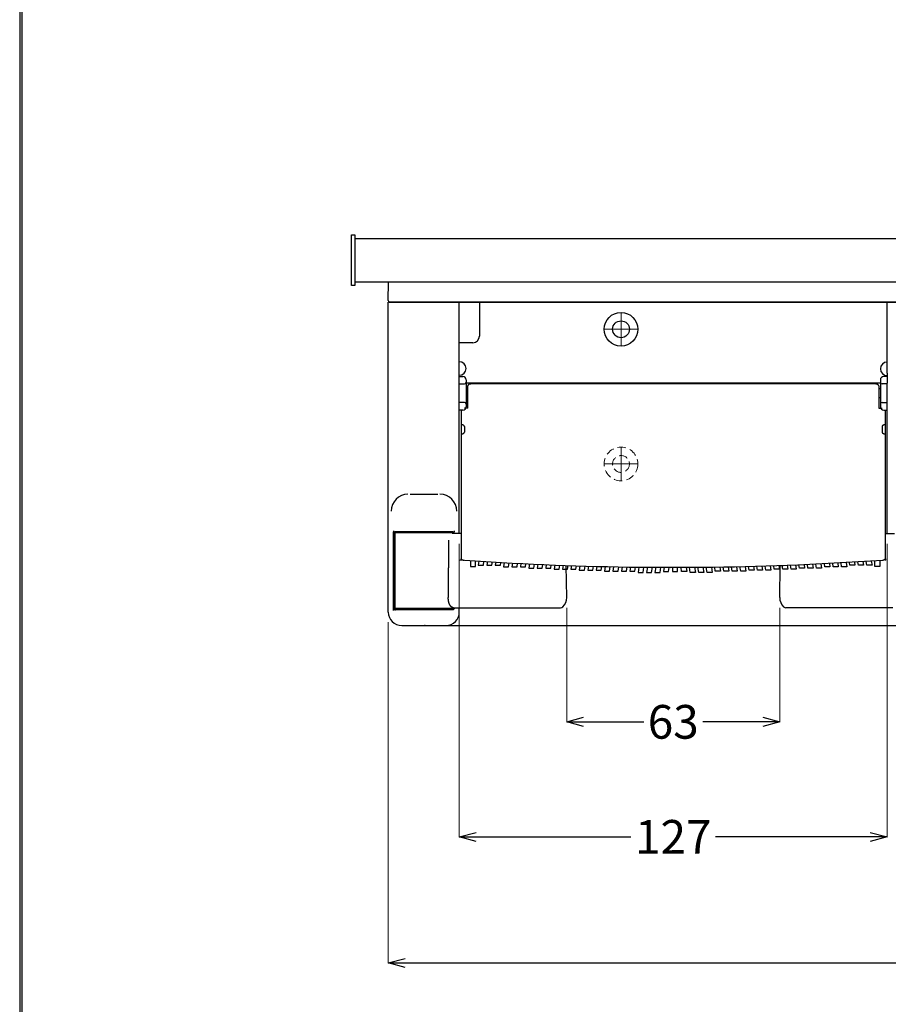
# Model space of a CAD drawing. Units: millimetres. Extents: x 2285 to 3085, y 611 to 1759.
# Drawn here: x 2285 to 2543, y 893 to 1185 of the extents above; entities that cross this region are included whole.
import ezdxf

# ---------------------------------------------------------------- set-up
doc = ezdxf.new("R2010")
doc.units = ezdxf.units.MM
doc.linetypes.add('CENTER', pattern=[50.8, 31.75, -6.35, 6.35, -6.35])
doc.linetypes.add('DASHED', pattern=[0.75, 0.5, -0.25])
doc.layers.add('中心線', color=2, linetype='CENTER', lineweight=5)
doc.layers.add('標註線', color=7, linetype='Continuous', lineweight=9)
doc.layers.add('繪圖線', color=7, linetype='Continuous')
doc.layers.get('0').off()
doc.styles.get("Standard").update_dxf_attribs({"font": 'msjh.ttf', "height": 10})
doc.dimstyles.get("Standard").update_dxf_attribs({"dimtxt": 10, "dimasz": 5, "dimexe": 0, "dimexo": 3, "dimgap": 2, "dimtad": 0, "dimtih": 1, "dimtoh": 1, "dimdec": 1, "dimdsep": 46, "dimtxsty": 'Standard', "dimblk": 'OPEN30', "dimcen": 0.09, "dimadec": 0, "dimazin": 2, "dimtfac": 1, "dimtdec": 1, "dimtofl": 0, "dimtmove": 1, "dimatfit": 3, "dimldrblk": 'OPEN30', "dimfxl": 0, "dimtolj": 1, "dimtzin": 0, "dimlwe": 9, "dimarcsym": 0})

# ---------------------------------------------------------------- blocks, each defined once
blk = doc.blocks.new('_Open30')
at = {"color": 0, "linetype": 'ByBlock', "lineweight": -2}
for p, q in [((-1, 0.268), (0, 0)), ((0, 0), (-1, -0.268)), ((0, 0), (-1, 0))]:
    blk.add_line(p, q, dxfattribs=at)
blk = doc.blocks.new('*D17')
at = {"layer": 'Defpoints', "color": 0}
for p in [(2394.91, 1009.31), (2733.08, 1009.31), (2733.08, 905.15)]:
    blk.add_point(p, dxfattribs=at)
at = {"layer": '標註線', "color": 0, "lineweight": 9}
for p, q in [((2394.91, 1006.31), (2394.91, 905.15)), ((2733.08, 1006.31), (2733.08, 905.15))]:
    blk.add_line(p, q, dxfattribs=at)
at = {"layer": '標註線', "color": 0, "lineweight": -2}
for p, q in [((2399.91, 905.15), (2551.3, 905.15)), ((2728.08, 905.15), (2576.69, 905.15))]:
    blk.add_line(p, q, dxfattribs=at)
at = {"layer": '標註線', "color": 0, "lineweight": -2, "xscale": 5, "yscale": 5, "zscale": 5, "rotation": 180}
blk.add_blockref('_Open30', (2394.91, 905.15), dxfattribs=at)
at = {"layer": '標註線', "color": 0, "lineweight": -2, "xscale": 5, "yscale": 5, "zscale": 5}
blk.add_blockref('_Open30', (2733.08, 905.15), dxfattribs=at)
at = {"layer": '標註線', "color": 0, "insert": (2564, 905.15), "char_height": 10, "attachment_point": 5}
blk.add_mtext('\\A1;338', dxfattribs=at)
blk = doc.blocks.new('*D18')
at = {"layer": 'Defpoints', "color": 0}
for p in [(2415.99, 1032.61), (2543, 1032.61), (2543, 942.57)]:
    blk.add_point(p, dxfattribs=at)
at = {"layer": '標註線', "color": 0, "lineweight": 9}
for p, q in [((2415.99, 1029.61), (2415.99, 942.57)), ((2543, 1029.61), (2543, 942.57))]:
    blk.add_line(p, q, dxfattribs=at)
at = {"layer": '標註線', "color": 0, "lineweight": -2}
for p, q in [((2420.99, 942.57), (2466.92, 942.57)), ((2538, 942.57), (2492.08, 942.57))]:
    blk.add_line(p, q, dxfattribs=at)
at = {"layer": '標註線', "color": 0, "lineweight": -2, "xscale": 5, "yscale": 5, "zscale": 5, "rotation": 180}
blk.add_blockref('_Open30', (2415.99, 942.57), dxfattribs=at)
at = {"layer": '標註線', "color": 0, "lineweight": -2, "xscale": 5, "yscale": 5, "zscale": 5}
blk.add_blockref('_Open30', (2543, 942.57), dxfattribs=at)
at = {"layer": '標註線', "color": 0, "insert": (2479.5, 942.57), "char_height": 10, "attachment_point": 5}
blk.add_mtext('\\A1;127', dxfattribs=at)
blk = doc.blocks.new('*D20')
at = {"layer": 'Defpoints', "color": 0}
for p in [(2447.9, 1013.61), (2511.1, 1013.61), (2511.1, 976.73)]:
    blk.add_point(p, dxfattribs=at)
at = {"layer": '標註線', "color": 0, "lineweight": 9}
for p, q in [((2447.9, 1010.61), (2447.9, 976.73)), ((2511.1, 1010.61), (2511.1, 976.73))]:
    blk.add_line(p, q, dxfattribs=at)
at = {"layer": '標註線', "color": 0, "lineweight": -2}
for p, q in [((2452.9, 976.73), (2470.73, 976.73)), ((2506.1, 976.73), (2488.27, 976.73))]:
    blk.add_line(p, q, dxfattribs=at)
at = {"layer": '標註線', "color": 0, "lineweight": -2, "xscale": 5, "yscale": 5, "zscale": 5, "rotation": 180}
blk.add_blockref('_Open30', (2447.9, 976.73), dxfattribs=at)
at = {"layer": '標註線', "color": 0, "lineweight": -2, "xscale": 5, "yscale": 5, "zscale": 5}
blk.add_blockref('_Open30', (2511.1, 976.73), dxfattribs=at)
at = {"layer": '標註線', "color": 0, "insert": (2479.5, 976.73), "char_height": 10, "attachment_point": 5}
blk.add_mtext('\\A1;63', dxfattribs=at)

msp = doc.modelspace()

# ---------------------------------------------------------------- linework, layer by layer
at = {"layer": '中心線'}
for p, q in [((2464, 1098.31), (2464, 1088.31)), ((2469, 1093.31), (2459, 1093.31)), ((2464, 1048.31), (2464, 1058.31)), ((2459, 1053.31), (2469, 1053.31))]:
    msp.add_line(p, q, dxfattribs=at)
at = {"layer": '繪圖線', "color": 7}
for p, q in [((2384, 1106.31), (2384, 1121.31)), ((2384, 1121.31), (2385, 1121.31)), ((2385, 1121.31), (2385, 1106.31)), ((2385, 1120.31), (2743, 1120.31)), ((2385, 1106.31), (2384, 1106.31)), ((2743, 1107.31), (2385, 1107.31)), ((2394.9, 1101.82), (2394.99, 1107.31)), ((2394.91, 1009.31), (2394.91, 1101.31)), ((2564, 1101.31), (2394.91, 1101.31)), ((2395.4, 1101.31), (2564, 1101.31)), ((2415.94, 1080.31), (2415.94, 1101.31)), ((2421.97, 1101.31), (2421.97, 1091.31)), ((2543.05, 1080.31), (2543.05, 1101.31)), ((2419.97, 1089.31), (2415.94, 1089.31)), ((2416, 1083.66), (2415.94, 1083.66)), ((2543, 1083.56), (2543.05, 1083.56)), ((2543, 1083.56), (2543.05, 1083.56)), ((2415.99, 1077.31), (2415.94, 1080.31)), ((2415.95, 1079.66), (2416, 1079.66)), ((2416, 1079.31), (2417, 1079.31)), ((2543, 1079.31), (2542, 1079.31)), ((2543.05, 1080.31), (2543, 1077.31)), ((2543.04, 1079.56), (2543, 1079.56)), ((2543.04, 1079.56), (2543, 1079.56)), ((2415.99, 1032.61), (2415.99, 1077.31)), ((2416, 1077.06), (2417.5, 1077.06)), ((2541, 1077.31), (2417.99, 1077.31)), ((2418, 1078.31), (2418, 1070.31)), ((2418.5, 1069.91), (2418.5, 1076.51)), ((2539.5, 1077.06), (2419.5, 1077.06)), ((2540.5, 1076.51), (2540.5, 1069.91)), ((2541, 1078.31), (2541, 1070.31)), ((2543, 1077.06), (2541.5, 1077.06)), ((2543, 1032.61), (2543, 1077.31)), ((2418.5, 1075.69), (2418, 1075.69)), ((2540.5, 1075.69), (2541, 1075.69)), ((2417.5, 1071.56), (2416, 1071.56)), ((2418, 1072.94), (2418.5, 1072.94)), ((2541, 1072.94), (2540.5, 1072.94)), ((2541.5, 1071.56), (2543, 1071.56)), ((2417, 1069.31), (2416, 1069.31)), ((2416.5, 1069.36), (2416.5, 1025.29)), ((2418.5, 1069.91), (2417.5, 1069.91)), ((2540.5, 1069.91), (2541.5, 1069.91)), ((2542, 1069.31), (2543, 1069.31)), ((2542.5, 1025.29), (2542.5, 1069.36)), ((2417.5, 1064.41), (2417.5, 1062.76)), ((2541.5, 1064.41), (2541.5, 1062.76)), ((2401.4, 1044.31), (2409.6, 1044.31)), ((2396.33, 1033.11), (2414.3, 1033.11)), ((2396.33, 1033.11), (2396.33, 1009.81)), ((2396.59, 1032.81), (2396.4, 1010.41)), ((2396.89, 1033.11), (2396.59, 1032.81)), ((2414.4, 1032.81), (2396.59, 1032.81)), ((2396.59, 1030.81), (2396.59, 1032.81)), ((2396.88, 1033.11), (2396.88, 1009.81)), ((2414.1, 1033.11), (2396.89, 1033.11)), ((2416.5, 1032.61), (2413.83, 1032.61)), ((2414.1, 1033.11), (2414.4, 1032.81)), ((2414.1, 1033.11), (2414.4, 1032.81)), ((2414.4, 1032.61), (2414.4, 1032.81)), ((2414.4, 1032.81), (2414.4, 1032.61)), ((2414.4, 1032.61), (2414.4, 1032.81)), ((2542.5, 1032.61), (2545.17, 1032.61)), ((2412.74, 1030.65), (2412.74, 1030.53)), ((2412.74, 1030.53), (2412.74, 1030.42)), ((2412.74, 1030.42), (2412.74, 1030.3)), ((2412.74, 1030.3), (2412.74, 1030.19)), ((2412.74, 1030.19), (2412.74, 1030.08)), ((2412.74, 1030.08), (2412.74, 1029.96)), ((2412.74, 1029.96), (2412.74, 1029.85)), ((2412.74, 1029.85), (2412.74, 1029.73)), ((2412.74, 1029.73), (2412.74, 1029.62)), ((2412.74, 1029.62), (2412.74, 1029.51)), ((2412.74, 1029.51), (2412.74, 1029.39)), ((2412.74, 1029.39), (2412.74, 1029.28)), ((2412.74, 1029.28), (2412.74, 1029.16)), ((2412.74, 1027.23), (2412.73, 1027.11)), ((2412.73, 1027.11), (2412.73, 1027)), ((2412.73, 1027), (2412.73, 1026.89)), ((2412.73, 1026.89), (2412.73, 1026.77)), ((2412.73, 1026.77), (2412.73, 1026.66)), ((2412.73, 1026.66), (2412.73, 1026.55)), ((2412.73, 1026.55), (2412.73, 1026.43)), ((2412.73, 1026.43), (2412.73, 1026.32)), ((2412.73, 1026.32), (2412.73, 1026.2)), ((2412.74, 1029.16), (2412.74, 1029.05)), ((2412.74, 1029.05), (2412.74, 1028.94)), ((2412.74, 1028.94), (2412.74, 1028.82)), ((2412.74, 1028.82), (2412.74, 1028.71)), ((2412.74, 1028.71), (2412.74, 1028.59)), ((2412.74, 1028.59), (2412.74, 1028.48)), ((2412.74, 1028.48), (2412.74, 1028.37)), ((2412.74, 1028.37), (2412.74, 1028.25)), ((2412.74, 1028.25), (2412.74, 1028.14)), ((2412.74, 1028.14), (2412.74, 1028.03)), ((2412.74, 1028.03), (2412.74, 1027.91)), ((2412.74, 1027.91), (2412.74, 1027.8)), ((2412.74, 1027.8), (2412.74, 1027.68)), ((2412.74, 1027.68), (2412.74, 1027.57)), ((2412.74, 1027.57), (2412.74, 1027.46)), ((2412.74, 1027.46), (2412.74, 1027.34)), ((2412.74, 1027.34), (2412.74, 1027.23)), ((2412.73, 1026.2), (2412.73, 1026.09)), ((2412.73, 1026.09), (2412.73, 1025.98)), ((2412.73, 1025.98), (2412.73, 1025.86)), ((2412.73, 1025.86), (2412.73, 1025.75)), ((2412.73, 1025.75), (2412.73, 1025.64)), ((2412.73, 1025.64), (2412.73, 1025.52)), ((2412.73, 1025.52), (2412.73, 1025.41)), ((2412.73, 1025.41), (2412.73, 1025.29)), ((2412.73, 1025.29), (2412.73, 1025.18)), ((2412.73, 1025.18), (2412.73, 1025.07)), ((2412.73, 1025.07), (2412.73, 1024.95)), ((2412.73, 1024.95), (2412.73, 1024.84)), ((2412.73, 1024.84), (2412.73, 1024.73)), ((2412.73, 1024.73), (2412.73, 1024.61)), ((2412.73, 1024.61), (2412.73, 1024.5)), ((2412.73, 1024.5), (2412.73, 1024.38)), ((2412.73, 1024.38), (2412.73, 1024.27)), ((2412.73, 1024.27), (2412.73, 1024.16)), ((2412.73, 1024.16), (2412.73, 1024.04)), ((2412.73, 1024.04), (2412.73, 1023.93)), ((2412.73, 1023.93), (2412.73, 1023.82)), ((2412.73, 1023.82), (2412.73, 1023.7)), ((2412.73, 1023.7), (2412.73, 1023.59)), ((2412.73, 1023.59), (2412.73, 1023.48)), ((2412.73, 1023.48), (2412.73, 1023.36)), ((2419.31, 1024.61), (2419.31, 1022.89)), ((2420.81, 1022.89), (2420.81, 1024.55)), ((2421.82, 1024.48), (2421.62, 1023.22)), ((2423.12, 1023.22), (2423.31, 1024.39)), ((2424.32, 1024.32), (2424.14, 1023.22)), ((2425.65, 1023.22), (2425.81, 1024.23)), ((2426.82, 1024.17), (2426.66, 1023.22)), ((2428.17, 1023.22), (2428.31, 1024.09)), ((2429.32, 1024.03), (2429.12, 1022.78)), ((2430.62, 1022.78), (2430.81, 1023.95)), ((2431.8, 1023.89), (2431.62, 1022.78)), ((2433.12, 1022.78), (2433.29, 1023.82)), ((2434.27, 1023.77), (2434.12, 1022.78)), ((2435.62, 1022.78), (2435.77, 1023.69)), ((2436.84, 1023.64), (2436.63, 1022.34)), ((2438.14, 1022.34), (2438.33, 1023.57)), ((2439.32, 1023.53), (2439.13, 1022.34)), ((2440.63, 1022.34), (2440.81, 1023.46)), ((2441.8, 1023.42), (2441.63, 1022.34)), ((2516.51, 1023.37), (2541.62, 1024.74)), ((2518.33, 1023.42), (2518.5, 1022.34)), ((2519.49, 1022.34), (2519.32, 1023.46)), ((2520.81, 1023.53), (2521, 1022.34)), ((2521.99, 1022.34), (2521.8, 1023.57)), ((2523.29, 1023.64), (2523.5, 1022.34)), ((2524.5, 1022.78), (2524.36, 1023.69)), ((2525.85, 1023.77), (2526.01, 1022.78)), ((2527, 1022.78), (2526.84, 1023.82)), ((2528.33, 1023.89), (2528.51, 1022.78)), ((2529.5, 1022.78), (2529.32, 1023.95)), ((2530.81, 1024.03), (2531.01, 1022.78)), ((2531.96, 1023.22), (2531.82, 1024.09)), ((2533.31, 1024.17), (2533.46, 1023.22)), ((2534.48, 1023.22), (2534.32, 1024.23)), ((2535.81, 1024.32), (2535.99, 1023.22)), ((2537, 1023.22), (2536.82, 1024.39)), ((2538.31, 1024.48), (2538.51, 1023.22)), ((2539.33, 1022.89), (2539.33, 1024.55)), ((2540.81, 1024.69), (2540.81, 1022.89)), ((2412.73, 1022.45), (2412.72, 1022.34)), ((2412.72, 1022.34), (2412.72, 1022.23)), ((2412.72, 1022.23), (2412.72, 1022.11)), ((2412.72, 1022.11), (2412.72, 1022)), ((2412.72, 1022), (2412.72, 1021.88)), ((2412.72, 1021.88), (2412.72, 1021.77)), ((2412.72, 1021.77), (2412.72, 1021.66)), ((2412.72, 1021.66), (2412.72, 1021.54)), ((2412.72, 1021.54), (2412.72, 1021.43)), ((2412.72, 1021.43), (2412.72, 1021.32)), ((2412.72, 1021.32), (2412.72, 1021.2)), ((2412.72, 1021.2), (2412.72, 1021.09)), ((2412.72, 1021.09), (2412.72, 1020.98)), ((2412.72, 1020.98), (2412.72, 1020.86)), ((2412.72, 1020.86), (2412.72, 1020.75)), ((2412.72, 1020.75), (2412.72, 1020.64)), ((2412.72, 1020.64), (2412.72, 1020.52)), ((2412.72, 1020.52), (2412.72, 1020.41)), ((2412.73, 1023.36), (2412.73, 1023.25)), ((2412.73, 1023.25), (2412.73, 1023.13)), ((2412.73, 1023.13), (2412.73, 1023.02)), ((2412.73, 1023.02), (2412.73, 1022.91)), ((2412.73, 1022.91), (2412.73, 1022.79)), ((2412.73, 1022.79), (2412.73, 1022.68)), ((2412.73, 1022.68), (2412.73, 1022.57)), ((2412.73, 1022.57), (2412.73, 1022.45)), ((2419.31, 1022.89), (2420.81, 1022.89)), ((2421.62, 1023.22), (2423.12, 1023.22)), ((2424.14, 1023.22), (2425.65, 1023.22)), ((2426.66, 1023.22), (2428.17, 1023.22)), ((2429.12, 1022.78), (2430.62, 1022.78)), ((2431.62, 1022.78), (2433.12, 1022.78)), ((2434.12, 1022.78), (2435.62, 1022.78)), ((2436.63, 1022.34), (2438.14, 1022.34)), ((2439.13, 1022.34), (2440.63, 1022.34)), ((2441.63, 1022.34), (2443.14, 1022.34)), ((2443.14, 1022.34), (2443.3, 1023.35)), ((2444.32, 1023.31), (2444.12, 1022.06)), ((2444.12, 1022.06), (2445.62, 1022.06)), ((2445.62, 1022.06), (2445.81, 1023.26)), ((2446.79, 1023.22), (2446.61, 1022.06)), ((2446.61, 1022.06), (2448.12, 1022.06)), ((2447.9, 1013.61), (2447.73, 1023.19)), ((2448.12, 1022.06), (2448.29, 1023.17)), ((2449.28, 1023.13), (2449.11, 1022.06)), ((2449.11, 1022.06), (2450.62, 1022.06)), ((2450.62, 1022.06), (2450.78, 1023.08)), ((2451.81, 1023.05), (2451.61, 1021.79)), ((2451.61, 1021.79), (2453.12, 1021.79)), ((2453.12, 1021.79), (2453.31, 1023)), ((2454.31, 1022.98), (2454.12, 1021.79)), ((2454.12, 1021.79), (2455.62, 1021.79)), ((2455.62, 1021.79), (2455.8, 1022.93)), ((2456.8, 1022.91), (2456.62, 1021.79)), ((2456.62, 1021.79), (2458.12, 1021.79)), ((2458.12, 1021.79), (2458.3, 1022.87)), ((2459.31, 1022.85), (2459.1, 1021.51)), ((2459.1, 1021.51), (2460.61, 1021.51)), ((2460.61, 1021.51), (2460.81, 1022.81)), ((2461.81, 1022.79), (2461.6, 1021.51)), ((2461.6, 1021.51), (2463.11, 1021.51)), ((2463.11, 1021.51), (2463.31, 1022.76)), ((2464.33, 1022.75), (2464.13, 1021.51)), ((2464.13, 1021.51), (2465.64, 1021.51)), ((2465.64, 1021.51), (2465.83, 1022.72)), ((2466.82, 1022.71), (2466.63, 1021.51)), ((2466.63, 1021.51), (2468.14, 1021.51)), ((2468.14, 1021.51), (2468.33, 1022.69)), ((2469.31, 1022.67), (2469.06, 1021.07)), ((2469.06, 1021.07), (2470.56, 1021.07)), ((2470.56, 1021.07), (2470.81, 1022.66)), ((2471.81, 1022.65), (2471.56, 1021.07)), ((2471.56, 1021.07), (2473.07, 1021.07)), ((2473.07, 1021.07), (2473.32, 1022.64)), ((2474.31, 1022.63), (2474.06, 1021.07)), ((2474.06, 1021.07), (2475.57, 1021.07)), ((2474.73, 1022.62), (2484.27, 1022.62)), ((2475.57, 1021.07), (2475.82, 1022.62)), ((2476.81, 1022.62), (2476.62, 1021.4)), ((2476.62, 1021.4), (2478.12, 1021.4)), ((2478.12, 1021.4), (2478.32, 1022.61)), ((2479.31, 1022.61), (2479.31, 1021.4)), ((2479.31, 1021.4), (2480.81, 1021.4)), ((2480.81, 1021.4), (2480.81, 1022.61)), ((2482, 1021.4), (2481.81, 1022.61)), ((2483.51, 1021.4), (2482, 1021.4)), ((2483.32, 1022.62), (2483.51, 1021.4)), ((2484.27, 1022.62), (2484.49, 1022.62)), ((2484.56, 1021.07), (2484.31, 1022.62)), ((2484.49, 1022.62), (2484.72, 1022.63)), ((2486.06, 1021.07), (2484.56, 1021.07)), ((2484.72, 1022.63), (2484.95, 1022.63)), ((2484.95, 1022.63), (2485.18, 1022.63)), ((2485.18, 1022.63), (2485.41, 1022.63)), ((2485.82, 1022.63), (2486.06, 1021.07)), ((2487.06, 1021.07), (2486.81, 1022.64)), ((2488.57, 1021.07), (2487.06, 1021.07)), ((2488.31, 1022.65), (2488.57, 1021.07)), ((2489.56, 1021.07), (2489.31, 1022.66)), ((2491.07, 1021.07), (2489.56, 1021.07)), ((2490.81, 1022.67), (2491.07, 1021.07)), ((2491.99, 1021.51), (2491.8, 1022.69)), ((2493.49, 1021.51), (2491.99, 1021.51)), ((2493.3, 1022.71), (2493.49, 1021.51)), ((2494.49, 1021.51), (2494.3, 1022.72)), ((2495.99, 1021.51), (2494.49, 1021.51)), ((2495.8, 1022.75), (2495.99, 1021.51)), ((2497.02, 1021.51), (2496.82, 1022.76)), ((2498.52, 1021.51), (2497.02, 1021.51)), ((2498.32, 1022.79), (2498.52, 1021.51)), ((2499.52, 1021.51), (2499.31, 1022.81)), ((2501.03, 1021.51), (2499.52, 1021.51)), ((2500.81, 1022.85), (2501.03, 1021.51)), ((2502, 1021.79), (2501.83, 1022.87)), ((2503.51, 1021.79), (2502, 1021.79)), ((2503.33, 1022.91), (2503.51, 1021.79)), ((2504.5, 1021.79), (2504.32, 1022.93)), ((2506.01, 1021.79), (2504.5, 1021.79)), ((2505.82, 1022.98), (2506.01, 1021.79)), ((2507.01, 1021.79), (2506.81, 1023)), ((2508.51, 1021.79), (2507.01, 1021.79)), ((2508.31, 1023.05), (2508.51, 1021.79)), ((2509.51, 1022.06), (2509.35, 1023.07)), ((2511.01, 1022.06), (2509.51, 1022.06)), ((2510.72, 1023.15), (2510.95, 1023.16)), ((2510.84, 1023.14), (2511.01, 1022.06)), ((2510.95, 1023.16), (2511.18, 1023.17)), ((2511.1, 1013.61), (2511.26, 1023.17)), ((2511.18, 1023.17), (2511.41, 1023.18)), ((2511.41, 1023.18), (2511.63, 1023.18)), ((2511.63, 1023.18), (2511.86, 1023.19)), ((2512.01, 1022.06), (2511.83, 1023.19)), ((2511.86, 1023.19), (2512.09, 1023.2)), ((2513.52, 1022.06), (2512.01, 1022.06)), ((2513.33, 1023.22), (2513.52, 1022.06)), ((2514.51, 1022.06), (2514.31, 1023.26)), ((2516.01, 1022.06), (2514.51, 1022.06)), ((2515.81, 1023.31), (2516.01, 1022.06)), ((2516.99, 1022.34), (2516.83, 1023.35)), ((2518.5, 1022.34), (2516.99, 1022.34)), ((2521, 1022.34), (2519.49, 1022.34)), ((2523.5, 1022.34), (2521.99, 1022.34)), ((2526.01, 1022.78), (2524.5, 1022.78)), ((2528.51, 1022.78), (2527, 1022.78)), ((2531.01, 1022.78), (2529.5, 1022.78)), ((2533.46, 1023.22), (2531.96, 1023.22)), ((2535.99, 1023.22), (2534.48, 1023.22)), ((2538.51, 1023.22), (2537, 1023.22)), ((2540.81, 1022.89), (2539.31, 1022.89)), ((2412.72, 1018.03), (2412.71, 1017.91)), ((2412.71, 1017.91), (2412.71, 1017.8)), ((2412.71, 1017.8), (2412.71, 1017.69)), ((2412.71, 1017.69), (2412.71, 1017.57)), ((2412.71, 1017.57), (2412.71, 1017.46)), ((2412.72, 1020.41), (2412.72, 1020.3)), ((2412.72, 1020.3), (2412.72, 1020.18)), ((2412.72, 1020.18), (2412.72, 1020.07)), ((2412.72, 1020.07), (2412.72, 1019.96)), ((2412.72, 1019.96), (2412.72, 1019.84)), ((2412.72, 1019.84), (2412.72, 1019.73)), ((2412.72, 1019.73), (2412.72, 1019.61)), ((2412.72, 1019.61), (2412.72, 1019.5)), ((2412.72, 1019.5), (2412.72, 1019.39)), ((2412.72, 1019.39), (2412.72, 1019.27)), ((2412.72, 1019.27), (2412.72, 1019.16)), ((2412.72, 1019.16), (2412.72, 1019.05)), ((2412.72, 1019.05), (2412.72, 1018.93)), ((2412.72, 1018.93), (2412.72, 1018.82)), ((2412.72, 1018.82), (2412.72, 1018.71)), ((2412.72, 1018.71), (2412.72, 1018.59)), ((2412.72, 1018.59), (2412.72, 1018.48)), ((2412.72, 1018.48), (2412.72, 1018.37)), ((2412.72, 1018.37), (2412.72, 1018.25)), ((2412.72, 1018.25), (2412.72, 1018.14)), ((2412.72, 1018.14), (2412.72, 1018.03)), ((2412.71, 1017.46), (2412.71, 1017.35)), ((2412.71, 1017.35), (2412.71, 1017.23)), ((2412.71, 1017.23), (2412.71, 1017.12)), ((2412.71, 1017.12), (2412.71, 1017.01)), ((2412.71, 1017.01), (2412.71, 1016.89)), ((2412.71, 1016.89), (2412.71, 1016.78)), ((2412.71, 1016.78), (2412.71, 1016.67)), ((2412.71, 1016.67), (2412.71, 1016.55)), ((2412.71, 1016.55), (2412.71, 1016.44)), ((2412.71, 1016.44), (2412.71, 1016.33)), ((2412.71, 1016.33), (2412.71, 1016.21)), ((2412.71, 1016.21), (2412.71, 1016.1)), ((2412.71, 1016.1), (2412.71, 1015.99)), ((2412.71, 1015.99), (2412.71, 1015.87)), ((2412.71, 1015.87), (2412.71, 1015.76)), ((2412.71, 1015.76), (2412.71, 1015.65)), ((2412.71, 1015.65), (2412.71, 1015.53)), ((2412.71, 1015.53), (2412.71, 1015.42)), ((2412.71, 1015.42), (2412.71, 1015.31)), ((2412.71, 1015.31), (2412.71, 1015.19)), ((2412.71, 1015.19), (2412.71, 1015.08)), ((2412.71, 1015.08), (2412.71, 1014.97)), ((2412.71, 1014.97), (2412.71, 1014.86)), ((2412.71, 1014.86), (2412.71, 1014.74)), ((2412.71, 1014.74), (2412.71, 1014.63)), ((2412.71, 1014.63), (2412.71, 1014.52)), ((2412.71, 1013.84), (2412.7, 1013.72)), ((2412.7, 1013.72), (2412.7, 1013.61)), ((2412.7, 1013.58), (2412.7, 1013.61)), ((2412.7, 1013.55), (2412.7, 1013.58)), ((2412.71, 1013.52), (2412.7, 1013.55)), ((2412.71, 1014.52), (2412.71, 1014.4)), ((2412.71, 1014.4), (2412.71, 1014.29)), ((2412.71, 1014.29), (2412.71, 1014.18)), ((2412.71, 1014.18), (2412.71, 1014.06)), ((2412.71, 1014.06), (2412.71, 1013.95)), ((2412.71, 1013.95), (2412.71, 1013.84)), ((2412.71, 1013.48), (2412.71, 1013.52)), ((2412.71, 1013.45), (2412.71, 1013.48)), ((2412.71, 1013.42), (2412.71, 1013.45)), ((2412.71, 1013.39), (2412.71, 1013.42)), ((2412.71, 1013.36), (2412.71, 1013.39)), ((2412.71, 1013.33), (2412.71, 1013.36)), ((2412.71, 1013.3), (2412.71, 1013.33)), ((2412.72, 1013.27), (2412.71, 1013.3)), ((2412.72, 1013.23), (2412.72, 1013.27)), ((2412.72, 1013.2), (2412.72, 1013.23)), ((2412.72, 1013.17), (2412.72, 1013.2)), ((2412.72, 1013.14), (2412.72, 1013.17)), ((2412.73, 1013.11), (2412.72, 1013.14)), ((2412.73, 1013.08), (2412.73, 1013.11)), ((2412.73, 1013.05), (2412.73, 1013.08)), ((2412.74, 1013.02), (2412.73, 1013.05)), ((2412.74, 1012.99), (2412.74, 1013.02)), ((2412.74, 1012.96), (2412.74, 1012.99)), ((2412.75, 1012.93), (2412.74, 1012.96)), ((2412.75, 1012.89), (2412.75, 1012.93)), ((2412.75, 1012.86), (2412.75, 1012.89)), ((2412.76, 1012.83), (2412.75, 1012.86)), ((2412.76, 1012.8), (2412.76, 1012.83)), ((2412.77, 1012.77), (2412.76, 1012.8)), ((2412.77, 1012.74), (2412.77, 1012.77)), ((2412.78, 1012.71), (2412.77, 1012.74)), ((2412.78, 1012.68), (2412.78, 1012.71)), ((2412.79, 1012.65), (2412.78, 1012.68)), ((2412.79, 1012.62), (2412.79, 1012.65)), ((2412.8, 1012.59), (2412.79, 1012.62)), ((2412.8, 1012.56), (2412.8, 1012.59)), ((2412.81, 1012.54), (2412.8, 1012.56)), ((2412.82, 1012.51), (2412.81, 1012.54)), ((2412.82, 1012.48), (2412.82, 1012.51)), ((2412.83, 1012.45), (2412.82, 1012.48)), ((2412.84, 1012.42), (2412.83, 1012.45)), ((2412.84, 1012.39), (2412.84, 1012.42)), ((2412.85, 1012.36), (2412.84, 1012.39)), ((2412.86, 1012.33), (2412.85, 1012.36)), ((2412.86, 1012.3), (2412.86, 1012.33)), ((2412.87, 1012.28), (2412.86, 1012.3)), ((2412.88, 1012.25), (2412.87, 1012.28)), ((2412.89, 1012.22), (2412.88, 1012.25)), ((2412.89, 1012.19), (2412.89, 1012.22)), ((2412.9, 1012.16), (2412.89, 1012.19)), ((2412.91, 1012.14), (2412.9, 1012.16)), ((2412.92, 1012.11), (2412.91, 1012.14)), ((2412.93, 1012.08), (2412.92, 1012.11)), ((2412.93, 1012.06), (2412.93, 1012.08)), ((2412.94, 1012.03), (2412.93, 1012.06)), ((2412.95, 1012), (2412.94, 1012.03)), ((2412.96, 1011.98), (2412.95, 1012)), ((2412.97, 1011.95), (2412.96, 1011.98)), ((2412.98, 1011.92), (2412.97, 1011.95)), ((2412.99, 1011.9), (2412.98, 1011.92)), ((2413, 1011.87), (2412.99, 1011.9)), ((2413.01, 1011.85), (2413, 1011.87)), ((2413.02, 1011.82), (2413.01, 1011.85)), ((2413.03, 1011.8), (2413.02, 1011.82)), ((2413.04, 1011.77), (2413.03, 1011.8)), ((2413.05, 1011.75), (2413.04, 1011.77)), ((2413.06, 1011.72), (2413.05, 1011.75)), ((2413.07, 1011.7), (2413.06, 1011.72)), ((2413.08, 1011.67), (2413.07, 1011.7)), ((2414.6, 1010.41), (2396.4, 1010.41)), ((2396.4, 1010.41), (2396.7, 1010.11)), ((2396.7, 1010.11), (2413.74, 1010.11)), ((2396.7, 1010.11), (2414.3, 1010.11)), ((2413.09, 1011.65), (2413.08, 1011.67)), ((2413.1, 1011.63), (2413.09, 1011.65)), ((2413.11, 1011.6), (2413.1, 1011.63)), ((2413.12, 1011.58), (2413.11, 1011.6)), ((2413.14, 1011.56), (2413.12, 1011.58)), ((2413.15, 1011.53), (2413.14, 1011.56)), ((2413.16, 1011.51), (2413.15, 1011.53)), ((2413.17, 1011.49), (2413.16, 1011.51)), ((2413.18, 1011.47), (2413.17, 1011.49)), ((2413.19, 1011.44), (2413.18, 1011.47)), ((2413.21, 1011.42), (2413.19, 1011.44)), ((2413.22, 1011.4), (2413.21, 1011.42)), ((2413.23, 1011.38), (2413.22, 1011.4)), ((2413.24, 1011.36), (2413.23, 1011.38)), ((2413.26, 1011.34), (2413.24, 1011.36)), ((2413.27, 1011.32), (2413.26, 1011.34)), ((2413.28, 1011.3), (2413.27, 1011.32)), ((2413.29, 1011.28), (2413.28, 1011.3)), ((2413.31, 1011.26), (2413.29, 1011.28)), ((2413.32, 1011.24), (2413.31, 1011.26)), ((2413.33, 1011.22), (2413.32, 1011.24)), ((2413.35, 1011.2), (2413.33, 1011.22)), ((2413.36, 1011.18), (2413.35, 1011.2)), ((2413.37, 1011.16), (2413.36, 1011.18)), ((2413.39, 1011.15), (2413.37, 1011.16)), ((2413.4, 1011.13), (2413.39, 1011.15)), ((2413.41, 1011.11), (2413.4, 1011.13)), ((2413.43, 1011.09), (2413.41, 1011.11)), ((2413.44, 1011.08), (2413.43, 1011.09)), ((2413.46, 1011.06), (2413.44, 1011.08)), ((2413.47, 1011.04), (2413.46, 1011.06)), ((2413.49, 1011.03), (2413.47, 1011.04)), ((2413.5, 1011.01), (2413.49, 1011.03)), ((2413.51, 1011), (2413.5, 1011.01)), ((2413.53, 1010.98), (2413.51, 1011)), ((2413.54, 1010.97), (2413.53, 1010.98)), ((2413.56, 1010.95), (2413.54, 1010.97)), ((2413.57, 1010.94), (2413.56, 1010.95)), ((2413.59, 1010.92), (2413.57, 1010.94)), ((2413.6, 1010.91), (2413.59, 1010.92)), ((2413.62, 1010.9), (2413.6, 1010.91)), ((2413.63, 1010.88), (2413.62, 1010.9)), ((2413.65, 1010.87), (2413.63, 1010.88)), ((2413.66, 1010.86), (2413.65, 1010.87)), ((2413.68, 1010.84), (2413.66, 1010.86)), ((2413.69, 1010.83), (2413.68, 1010.84)), ((2413.71, 1010.82), (2413.69, 1010.83)), ((2413.72, 1010.81), (2413.71, 1010.82)), ((2413.74, 1010.8), (2413.72, 1010.81)), ((2413.76, 1010.79), (2413.74, 1010.8)), ((2413.77, 1010.78), (2413.76, 1010.79)), ((2413.79, 1010.77), (2413.77, 1010.78)), ((2413.8, 1010.76), (2413.79, 1010.77)), ((2413.82, 1010.75), (2413.8, 1010.76)), ((2413.83, 1010.74), (2413.82, 1010.75)), ((2413.85, 1010.73), (2413.83, 1010.74)), ((2413.87, 1010.72), (2413.85, 1010.73)), ((2413.88, 1010.71), (2413.87, 1010.72)), ((2413.9, 1010.7), (2413.88, 1010.71)), ((2413.92, 1010.7), (2413.9, 1010.7)), ((2413.93, 1010.69), (2413.92, 1010.7)), ((2413.95, 1010.68), (2413.93, 1010.69)), ((2413.96, 1010.68), (2413.95, 1010.68)), ((2413.98, 1010.67), (2413.96, 1010.68)), ((2414, 1010.66), (2413.98, 1010.67)), ((2414.01, 1010.66), (2414, 1010.66)), ((2414.03, 1010.65), (2414.01, 1010.66)), ((2414.05, 1010.65), (2414.03, 1010.65)), ((2414.06, 1010.64), (2414.05, 1010.65)), ((2414.08, 1010.64), (2414.06, 1010.64)), ((2414.1, 1010.63), (2414.08, 1010.64)), ((2414.11, 1010.63), (2414.1, 1010.63)), ((2414.13, 1010.63), (2414.11, 1010.63)), ((2414.14, 1010.62), (2414.13, 1010.63)), ((2414.16, 1010.62), (2414.14, 1010.62)), ((2414.18, 1010.62), (2414.16, 1010.62)), ((2414.19, 1010.62), (2414.18, 1010.62)), ((2414.21, 1010.61), (2414.19, 1010.62)), ((2414.23, 1010.61), (2414.21, 1010.61)), ((2414.24, 1010.61), (2414.23, 1010.61)), ((2414.26, 1010.61), (2414.24, 1010.61)), ((2414.28, 1010.61), (2414.26, 1010.61)), ((2414.29, 1010.61), (2414.28, 1010.61)), ((2414.29, 1010.61), (2446.04, 1010.61)), ((2414.6, 1010.41), (2414.3, 1010.11)), ((2414.6, 1010.61), (2414.6, 1010.41)), ((2415.99, 1009.31), (2415.99, 1010.61)), ((2544.7, 1010.61), (2512.96, 1010.61)), ((2398.91, 1005.31), (2564, 1005.31)), ((2399.9, 1005.31), (2411.6, 1005.31))]:
    msp.add_line(p, q, dxfattribs=at)
at = {"layer": '繪圖線', "lineweight": 30}
msp.add_lwpolyline([(2285.47, 611.24), (3085.46, 611.24), (3085.46, 1759.25), (2285.47, 1759.25)], close=True, dxfattribs=at)
at = {"layer": '繪圖線', "color": 0}
msp.add_lwpolyline([(3084.86, 742.82), (3084.86, 1758.65), (2286.07, 1758.65), (2286.07, 742.82)], close=True, dxfattribs=at)
at = {"layer": '繪圖線', "color": 7}
for radius in [5, 2.5]:
    msp.add_circle((2464, 1093.31), radius, dxfattribs=at)
at = {"layer": '繪圖線', "linetype": 'DASHED', "lineweight": 0, "ltscale": 5}
for radius in [5, 2.5]:
    msp.add_circle((2464, 1053.31), radius, dxfattribs=at)
at = {"layer": '繪圖線', "color": 7}
for centre, radius, start, end in [((2395.4, 1101.81), 0.5, 179, 270), ((2419.97, 1091.31), 2, 270, 0), ((2416, 1081.66), 2, 270, 90), ((2543, 1081.56), 2, 90, 270), ((2543, 1081.56), 2, 90, 270), ((2417, 1078.31), 1, 0, 90), ((2542, 1078.31), 1, 90, 180), ((2417.5, 1077.56), 0.5, 270, 0), ((2418.8, 1076.51), 0.299, 163.7704, 180.2116), ((2418.86, 1076.49), 0.365, 150.3169, 163.7718), ((2418.93, 1076.45), 0.448, 139.3197, 150.2978), ((2419.05, 1076.35), 0.605, 127.7231, 139.1529), ((2419.19, 1076.17), 0.829, 118.5003, 127.7635), ((2419.31, 1075.94), 1.1, 110.8489, 118.5316), ((2419.41, 1075.69), 1.37, 104.2477, 110.8823), ((2419.48, 1075.43), 1.63, 96.7354, 104.233), ((2419.5, 1075.27), 1.79, 89.9766, 96.7865), ((2539.5, 1075.27), 1.79, 83.2129, 90.0241), ((2539.52, 1075.43), 1.63, 75.7671, 83.2645), ((2539.58, 1075.69), 1.37, 69.1179, 75.7522), ((2539.68, 1075.94), 1.1, 61.4687, 69.1508), ((2539.81, 1076.17), 0.829, 52.2369, 61.4994), ((2539.94, 1076.35), 0.605, 40.8485, 52.2755), ((2540.06, 1076.45), 0.448, 29.7043, 40.6781), ((2540.13, 1076.49), 0.366, 16.2284, 29.6828), ((2540.2, 1076.51), 0.3, 359.8016, 16.2163), ((2541.5, 1077.56), 0.5, 180, 270), ((2417, 1070.31), 1, 270, 0), ((2417.5, 1071.06), 0.5, 0, 90), ((2541.5, 1071.06), 0.5, 90, 180), ((2542, 1070.31), 1, 180, 270), ((2416.5, 1063.17), 1.79, 83.2129, 90.0241), ((2416.52, 1063.33), 1.63, 75.7671, 83.2645), ((2416.58, 1063.59), 1.37, 69.1179, 75.7522), ((2416.68, 1063.84), 1.1, 61.4687, 69.1508), ((2416.81, 1064.07), 0.829, 52.2369, 61.4994), ((2416.94, 1064.25), 0.605, 40.8485, 52.2755), ((2417.06, 1064.35), 0.448, 29.7043, 40.6781), ((2417.13, 1064.39), 0.366, 16.2284, 29.6828), ((2417.2, 1064.41), 0.3, 359.8016, 16.2163), ((2541.8, 1064.41), 0.299, 163.7704, 180.2116), ((2541.86, 1064.39), 0.365, 150.3169, 163.7718), ((2541.93, 1064.35), 0.448, 139.3197, 150.2978), ((2542.05, 1064.25), 0.605, 127.7231, 139.1529), ((2542.19, 1064.07), 0.829, 118.5003, 127.7635), ((2542.31, 1063.84), 1.1, 110.8489, 118.5316), ((2542.41, 1063.59), 1.37, 104.2477, 110.8823), ((2542.48, 1063.33), 1.63, 96.7354, 104.233), ((2542.5, 1063.17), 1.79, 89.9766, 96.7865), ((2416.5, 1064), 1.79, 269.9766, 276.7865), ((2416.52, 1063.84), 1.63, 276.7354, 284.233), ((2416.58, 1063.59), 1.37, 284.2477, 290.8823), ((2416.68, 1063.33), 1.1, 290.8489, 298.5316), ((2416.81, 1063.1), 0.829, 298.5003, 307.7635), ((2416.94, 1062.92), 0.605, 307.7231, 319.1529), ((2417.06, 1062.82), 0.448, 319.3197, 330.2978), ((2417.13, 1062.78), 0.365, 330.3169, 343.7718), ((2417.2, 1062.76), 0.299, 343.7704, 0.2116), ((2541.8, 1062.76), 0.3, 179.8016, 196.2163), ((2541.86, 1062.78), 0.366, 196.2284, 209.6828), ((2541.93, 1062.82), 0.448, 209.7043, 220.6781), ((2542.05, 1062.92), 0.605, 220.8485, 232.2755), ((2542.19, 1063.1), 0.829, 232.2369, 241.4994), ((2542.31, 1063.33), 1.1, 241.4687, 249.1508), ((2542.41, 1063.59), 1.37, 249.1179, 255.7522), ((2542.48, 1063.84), 1.63, 255.7671, 263.2645), ((2542.5, 1064), 1.79, 263.2129, 270.0241), ((2400.75, 1039.31), 5, 90, 180), ((2410.24, 1039.31), 5, 0, 90), ((2396.7, 1033.41), 0.3, 180, 270), ((2414.3, 1033.41), 0.3, 270, 0), ((2479.65, 1932.81), 910.2, 265.98969, 269.15779), ((2416.8, 1025.29), 0.3, 179.8016, 196.2163), ((2416.86, 1025.3), 0.366, 196.2284, 209.6828), ((2416.93, 1025.35), 0.448, 209.7043, 220.6781), ((2417.03, 1025.43), 0.572, 220.6551, 228.7232), ((2417.04, 1025.43), 0.581, 227.6683, 238.2492), ((2417.23, 1025.7), 0.917, 236.9955, 245.7724), ((2417.35, 1025.95), 1.19, 245.3988, 252.7388), ((2417.41, 1026.08), 1.34, 252.1751, 259.8615), ((2417.49, 1026.46), 1.72, 259.4174, 266.1034), ((2541.5, 1026.46), 1.73, 273.8976, 279.4078), ((2541.53, 1026.3), 1.56, 279.3757, 285.4627), ((2541.58, 1026.12), 1.38, 285.603, 292.175), ((2541.68, 1025.85), 1.09, 292.4791, 300.0829), ((2541.81, 1025.62), 0.819, 300.4419, 309.6158), ((2541.83, 1025.56), 0.765, 311.1045, 318.554), ((2542.06, 1025.35), 0.454, 319.8191, 329.2471), ((2542.14, 1025.3), 0.363, 329.2169, 343.3537), ((2542.18, 1025.29), 0.312, 343.4423, 359.8353), ((2479.52, 1928), 905.39, 269.16132, 272.34146), ((2444.15, 1013.61), 3.75, 313.3418, 0), ((2514.85, 1013.61), 3.75, 180, 226.6582), ((2398.91, 1009.31), 4, 180, 270), ((2411.99, 1009.31), 4, 270, 0), ((2446.04, 1011.61), 1, 270, 313.3418), ((2512.96, 1011.61), 1, 226.6582, 270)]:
    msp.add_arc(centre, radius, start, end, dxfattribs=at)
for p in [(2416.5, 1025.08), (2416.5, 1024.8), (2542.5, 1025.08), (2542.5, 1024.8), (2405.75, 1005.31)]:
    msp.add_point(p, dxfattribs=at)

# ---------------------------------------------------------------- dimensions: what is measured, and where the dimension line sits
at = {"layer": '標註線'}
dim = msp.add_linear_dim(base=(2543, 942.57), p1=(2415.99, 1032.61), p2=(2543, 1032.61), dimstyle='Standard', dxfattribs=at)
dim.commit()
dim.dimension.update_dxf_attribs({"geometry": '*D18', "text_midpoint": (2479.5, 942.57)})
for base, p1, p2, text, picture, middle in [((2511.1, 976.73), (2447.9, 1013.61), (2511.1, 1013.61), '63', '*D20', (2479.5, 976.73)), ((2733.08, 905.15), (2394.91, 1009.31), (2733.08, 1009.31), '338', '*D17', (2564, 905.15))]:
    dim = msp.add_linear_dim(base=base, p1=p1, p2=p2, text=text, dimstyle='Standard', dxfattribs=at)
    dim.commit()
    dim.dimension.update_dxf_attribs({"geometry": picture, "text_midpoint": middle})

doc.saveas('drawing.dxf')
